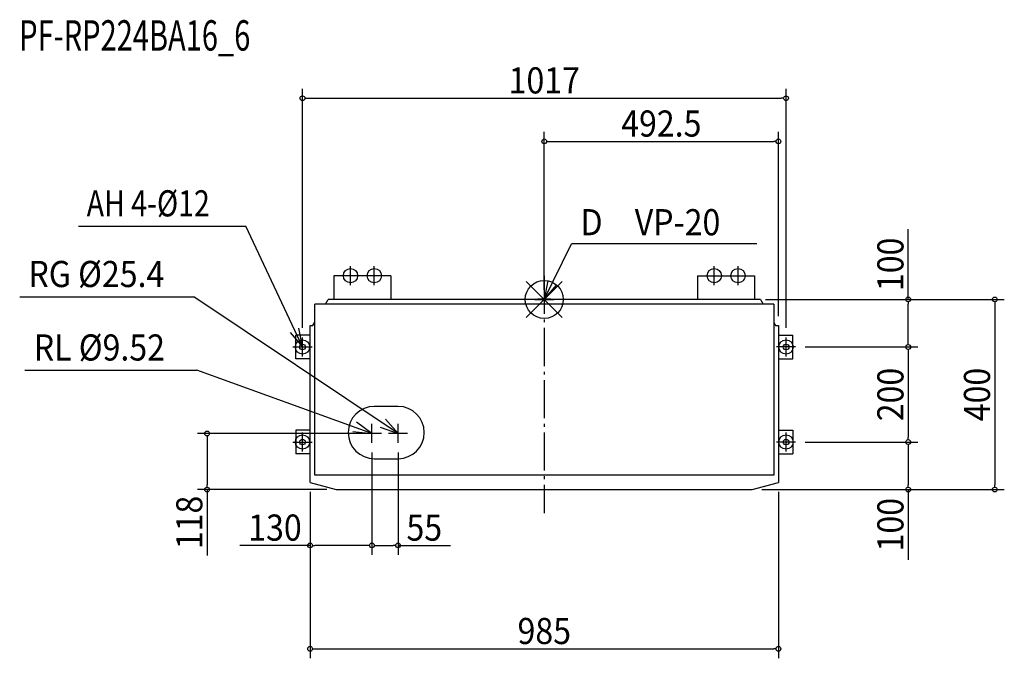
# Model space of a CAD drawing. Extents: x -1103 to 968, y -755 to 589.
import ezdxf
from ezdxf.enums import TextEntityAlignment as Align

# ---------------------------------------------------------------- set-up
doc = ezdxf.new("R2010")
doc.units = 0
doc.header["$LTSCALE"] = 20
doc.header["$MEASUREMENT"] = 0
doc.linetypes.add('DASHDOT', pattern=[5.5, 4, -0.6, 0.3, -0.6])
for name, color, linetype in [('ARRANGE', 1, 'CONTINUOUS'), ('BASIS', 6, 'DASHDOT'), ('DETAIL', 5, 'CONTINUOUS'), ('ETC', 61, 'CONTINUOUS'), ('FIX', 11, 'CONTINUOUS'), ('NOTE', 4, 'CONTINUOUS'), ('OUTLINE', 3, 'CONTINUOUS'), ('SIZE', 30, 'CONTINUOUS')]:
    doc.layers.add(name, color=color, linetype=linetype)
doc.styles.get("Standard").update_dxf_attribs({"font": 'SIMPLEX', "width": 0.9, "bigfont": 'BIGFONT'})
doc.styles.add('STANDARD1', font='MONOTXT.shx', dxfattribs={"width": 0.7, "height": 60, "bigfont": 'BIGFONT.shx'})

msp = doc.modelspace()

# ---------------------------------------------------------------- linework, layer by layer
at = {"layer": 'ARRANGE', "color": 1, "linetype": 'Continuous'}
for p, q in [((37.9, -37.9), (-37.9, 37.9)), ((37.9, 37.9), (-37.9, -37.9))]:
    msp.add_line(p, q, dxfattribs=at)
msp.add_circle((0, 0), 40, dxfattribs=at)
at = {"layer": 'BASIS', "color": 6, "linetype": 'DASHDOT'}
msp.add_line((0, 50), (0, -450), dxfattribs=at)
at = {"layer": 'DETAIL', "color": 5, "linetype": 'Continuous'}
for p, q in [((-322.5, 50), (-442.5, 50)), ((-442.5, 50), (-442.5, 0)), ((-322.5, 50), (-322.5, 0)), ((322.5, 50), (442.5, 50)), ((322.5, 50), (322.5, 0)), ((442.5, 50), (442.5, 0)), ((-460.3, -10), (-454.5, 0)), ((454.5, 0), (-454.5, 0)), ((-454.5, 0), (-454.5, 0)), ((-13.6, 1), (-13.6, 0)), ((-13.6, 1), (13.6, 1)), ((13.6, 0), (13.6, 1)), ((454.5, 0), (460.3, -10)), ((454.5, 0), (454.5, 0)), ((482.5, -10), (-482.5, -10)), ((-482.5, -370), (-482.5, -10)), ((-482.5, -10), (-482.5, -10)), ((482.5, -10), (482.5, -370)), ((482.5, -10), (482.5, -10)), ((-492.5, -385), (-492.5, -55)), ((-492.5, -55), (-486.5, -55)), ((-492.5, -55), (-492.5, -55)), ((-486.5, -55), (-482.5, -48.1)), ((-486.5, -55), (-486.5, -55)), ((482.5, -48.1), (486.5, -55)), ((486.5, -55), (492.5, -55)), ((486.5, -55), (486.5, -55)), ((492.5, -55), (492.5, -385)), ((492.5, -55), (492.5, -55)), ((-492.5, -75), (-522.5, -75)), ((-522.5, -125), (-522.5, -75)), ((492.5, -75), (522.5, -75)), ((522.5, -125), (522.5, -75)), ((-492.5, -125), (-522.5, -125)), ((492.5, -125), (522.5, -125)), ((-307.5, -225), (-357.5, -225)), ((-522.5, -275), (-522.5, -325)), ((-492.5, -275), (-522.5, -275)), ((492.5, -275), (522.5, -275)), ((522.5, -275), (522.5, -325)), ((-492.5, -325), (-522.5, -325)), ((492.5, -325), (522.5, -325)), ((-357.5, -335), (-307.5, -335)), ((482.5, -370), (-482.5, -370)), ((-482.5, -370), (-482.5, -370)), ((482.5, -370), (482.5, -370)), ((-492.5, -385), (-492.5, -385)), ((-492.5, -385), (-437.5, -400)), ((437.5, -400), (492.5, -385)), ((492.5, -385), (492.5, -385)), ((-437.5, -400), (437.5, -400)), ((-437.5, -400), (-437.5, -400)), ((437.5, -400), (437.5, -400))]:
    msp.add_line(p, q, dxfattribs=at)
for centre in [(-508.5, -100), (508.5, -100), (-508.5, -300), (508.5, -300)]:
    msp.add_circle(centre, 6, dxfattribs=at)
for centre, start, end in [((-357.5, -280), 90, 270), ((-307.5, -280), 270, 90)]:
    msp.add_arc(centre, 55, start, end, dxfattribs=at)
at = {"layer": 'FIX', "color": 11, "linetype": 'Continuous'}
for centre in [(-407.5, 50), (-357.5, 50), (357.5, 50), (407.5, 50), (-508.5, -100), (508.5, -100), (-508.5, -300), (508.5, -300)]:
    msp.add_circle(centre, 15, dxfattribs=at)
at = {"layer": 'NOTE', "color": 4, "linetype": 'Continuous'}
for p, q in [((-979.9, 154), (-627.7, 154)), ((-508.5, -100), (-627.7, 154)), ((0, 0), (57.6, 117.2)), ((447.3, 117.2), (57.6, 117.2)), ((-407.5, 30), (-407.5, 70)), ((-357.5, 30), (-357.5, 70)), ((357.5, 30), (357.5, 70)), ((407.5, 30), (407.5, 70)), ((-387.5, 50), (-427.5, 50)), ((-337.5, 50), (-377.5, 50)), ((337.5, 50), (377.5, 50)), ((387.5, 50), (427.5, 50)), ((7.3, 39.3), (0, 0)), ((0, 0), (26, 30.4)), ((-1103.3, 5.6), (-736.8, 5.6)), ((-307.5, -282), (-736.8, 5.6)), ((-20, 0), (20, 0)), ((0, 20), (0, -20)), ((-508.5, -100), (-515.9, -60.7)), ((-534.6, -69.7), (-508.5, -100)), ((-508.5, -120), (-508.5, -80)), ((508.5, -120), (508.5, -80)), ((-528.5, -100), (-488.5, -100)), ((528.5, -100), (488.5, -100)), ((-1092.2, -148.9), (-730.5, -148.9)), ((-362.5, -282), (-730.5, -148.9)), ((-362.5, -282), (-394.7, -258.3)), ((-362.5, -302), (-362.5, -262)), ((-345.3, -268.8), (-307.5, -282)), ((-307.5, -282), (-333.6, -251.7)), ((-307.5, -302), (-307.5, -262)), ((-508.5, -320), (-508.5, -280)), ((-402.3, -277.6), (-362.5, -282)), ((-342.5, -282), (-382.5, -282)), ((-287.5, -282), (-327.5, -282)), ((508.5, -320), (508.5, -280)), ((-528.5, -300), (-488.5, -300)), ((528.5, -300), (488.5, -300))]:
    msp.add_line(p, q, dxfattribs=at)
at = {"layer": 'OUTLINE', "color": 3, "linetype": 'Continuous'}
for p, q in [((-460.3, -10), (-454.5, 0)), ((-454.5, 0), (-454.5, 0)), ((454.5, 0), (-454.5, 0)), ((454.5, 0), (454.5, 0)), ((454.5, 0), (460.3, -10)), ((-482.5, -10), (-482.5, -10)), ((-482.5, -48.1), (-482.5, -10)), ((-460.3, -10), (-482.5, -10)), ((482.5, -10), (460.3, -10)), ((482.5, -10), (482.5, -10)), ((482.5, -10), (482.5, -48.1)), ((-492.5, -55), (-492.5, -55)), ((-492.5, -55), (-486.5, -55)), ((-492.5, -385), (-492.5, -55)), ((-486.5, -55), (-482.5, -48.1)), ((-486.5, -55), (-486.5, -55)), ((482.5, -48.1), (486.5, -55)), ((486.5, -55), (486.5, -55)), ((486.5, -55), (492.5, -55)), ((492.5, -55), (492.5, -55)), ((492.5, -55), (492.5, -385)), ((-492.5, -385), (-437.5, -400)), ((-492.5, -385), (-492.5, -385)), ((437.5, -400), (492.5, -385)), ((492.5, -385), (492.5, -385)), ((-437.5, -400), (437.5, -400)), ((-437.5, -400), (-437.5, -400)), ((437.5, -400), (437.5, -400))]:
    msp.add_line(p, q, dxfattribs=at)
at = {"layer": 'SIZE', "color": 30, "linetype": 'Continuous'}
for p, q in [((-508.5, -60), (-508.5, 443.5)), ((508.5, -60), (508.5, 443.5)), ((-503.5, 423.5), (-498.5, 423.5)), ((-498.5, 423.5), (498.5, 423.5)), ((503.5, 423.5), (498.5, 423.5)), ((0, 20), (0, 352.7)), ((492.5, -35), (492.5, 352.7)), ((5, 332.7), (10, 332.7)), ((10, 332.7), (482.5, 332.7)), ((487.5, 332.7), (482.5, 332.7)), ((765.5, 0), (765.5, 147.9)), ((465.5, 0), (785.5, 0)), ((465.5, 0), (967.6, 0)), ((765.5, -5), (765.5, -10)), ((765.5, -90), (765.5, -10)), ((947.6, -5), (947.6, -10)), ((947.6, -10), (947.6, -390)), ((548.5, -100), (785.5, -100)), ((548.5, -100), (785.5, -100)), ((765.5, -95), (765.5, -90)), ((765.5, -105), (765.5, -110)), ((765.5, -110), (765.5, -290)), ((-347.5, -282), (-729.1, -282)), ((-709.1, -287), (-709.1, -292)), ((-709.1, -292), (-709.1, -390)), ((548.5, -300), (785.5, -300)), ((548.5, -300), (785.5, -300)), ((765.5, -295), (765.5, -290)), ((765.5, -305), (765.5, -310)), ((765.5, -310), (765.5, -390)), ((-362.5, -322), (-362.5, -537.5)), ((-362.5, -322), (-362.5, -537.5)), ((-307.5, -322), (-307.5, -537.5)), ((-709.1, -395), (-709.1, -390)), ((765.5, -395), (765.5, -390)), ((947.6, -395), (947.6, -390)), ((-457.5, -400), (-729.1, -400)), ((-709.1, -400), (-709.1, -538.4)), ((-492.5, -405), (-492.5, -537.5)), ((-492.5, -405), (-492.5, -755.1)), ((457.5, -400), (785.5, -400)), ((465.5, -400), (967.6, -400)), ((492.5, -405), (492.5, -755.1)), ((765.5, -400), (765.5, -547.9)), ((-492.5, -517.5), (-640.4, -517.5)), ((-487.5, -517.5), (-482.5, -517.5)), ((-372.5, -517.5), (-482.5, -517.5)), ((-367.5, -517.5), (-372.5, -517.5)), ((-357.5, -517.5), (-352.5, -517.5)), ((-352.5, -517.5), (-317.5, -517.5)), ((-312.5, -517.5), (-317.5, -517.5)), ((-307.5, -517.5), (-197.4, -517.5)), ((-487.5, -735.1), (-482.5, -735.1)), ((-482.5, -735.1), (482.5, -735.1)), ((487.5, -735.1), (482.5, -735.1))]:
    msp.add_line(p, q, dxfattribs=at)
for centre in [(-508.5, 423.5), (508.5, 423.5), (0, 332.7), (492.5, 332.7), (765.5, 0), (947.6, 0), (765.5, -100), (765.5, -100), (-709.1, -282), (765.5, -300), (765.5, -300), (-709.1, -400), (765.5, -400), (947.6, -400), (-492.5, -517.5), (-362.5, -517.5), (-362.5, -517.5), (-307.5, -517.5), (-492.5, -735.1), (492.5, -735.1)]:
    msp.add_circle(centre, 5, dxfattribs=at)

# ---------------------------------------------------------------- texts
at = {"layer": 'ETC', "color": 61, "linetype": 'Continuous', "width": 0.7}
msp.add_text('PF-RP224BA16_6', height=64, dxfattribs=at).set_placement((-1104.4, 523.6))
at = {"layer": 'NOTE', "color": 4, "linetype": 'Continuous', "style": 'STANDARD1', "width": 0.8}
msp.add_text('AH 4-%%c12', height=55, rotation=360, dxfattribs=at).set_placement((-962.4, 174.8))
at = {"layer": 'NOTE', "color": 4, "linetype": 'Continuous', "width": 0.9}
for s, p in [('D\u3000VP-20', (76.3, 135.1)), ('RG %%C25.4', (-1085, 26.1)), ('RL %%C9.52', (-1073.8, -128.5))]:
    msp.add_text(s, height=55, dxfattribs=at).set_placement(p)
at = {"layer": 'SIZE', "color": 30, "linetype": 'Continuous', "width": 0.9}
for s, p in [('1017', (0, 433.5)), ('492.5', (246.2, 342.7)), ('130', (-566.4, -507.5)), ('55', (-252.4, -507.5)), ('985', (0, -725.1))]:
    msp.add_text(s, height=55, dxfattribs=at).set_placement(p, align=Align.CENTER)
for s, p in [('100', (755.5, 73.9)), ('200', (755.5, -200)), ('400', (937.6, -200)), ('118', (-719.1, -469.2)), ('100', (755.5, -473.9))]:
    msp.add_text(s, height=55, rotation=90, dxfattribs=at).set_placement(p, align=Align.CENTER)

doc.saveas('drawing.dxf')
